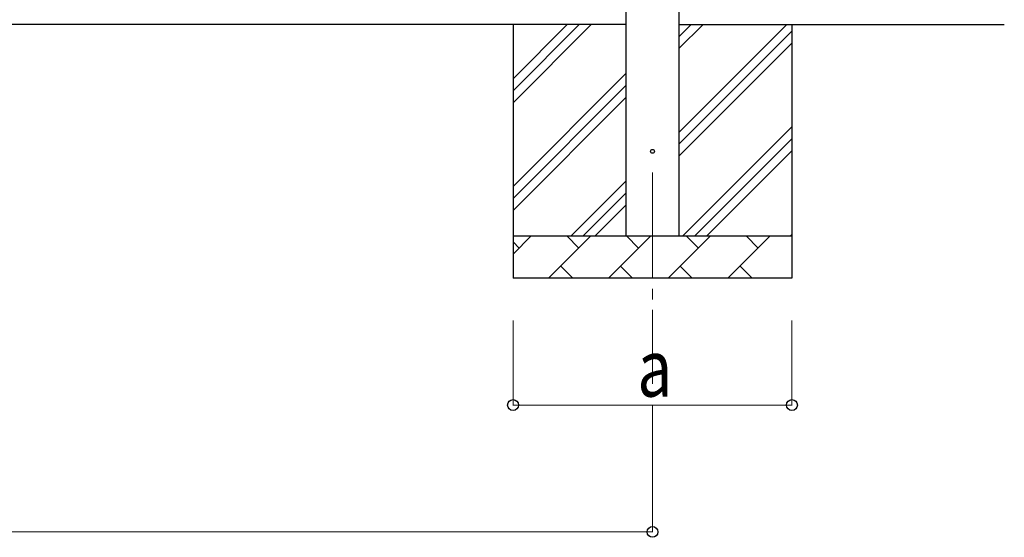
# Model space of a CAD drawing. Units: millimetres. Extents: x 0 to 25230, y 0 to 17820.
# Drawn here: x 4506 to 6836, y 2122 to 3346 of the extents above; entities that cross this region are included whole.
import ezdxf

# ---------------------------------------------------------------- set-up
doc = ezdxf.new("R2010")
doc.units = ezdxf.units.MM
doc.linetypes.add('YCENTER_1', pattern=[13, 10, -1, 1, -1])
for name, color, linetype, lineweight in [('YKK_12', 2, 'Continuous', 13), ('YKK_13', 4, 'Continuous', 30), ('YKK_A1', 4, 'Continuous', 30), ('YKK_D', 6, 'Continuous', 13)]:
    doc.layers.add(name, color=color, linetype=linetype, lineweight=lineweight)
doc.styles.add('text-b', font='extslim2.shx', dxfattribs={"width": 0.8, "bigfont": 'extfont2.shx'})

msp = doc.modelspace()

# ---------------------------------------------------------------- linework, layer by layer
at = {"layer": 'YKK_12', "linetype": 'YCENTER_1', "ltscale": 25}
msp.add_line((6003.1, 2985), (6003.1, 2485), dxfattribs=at)
at = {"layer": 'YKK_13'}
msp.add_circle((6003.1, 3035), 4.5, dxfattribs=at)
at = {"layer": 'YKK_A1'}
for p, q in [((5940.6, 2835), (5940.6, 5687)), ((6065.6, 5687), (6065.6, 2835)), ((5940.6, 3335), (2592.6, 3335)), ((5673.1, 3335), (5673.1, 2735)), ((5673.1, 3149.9), (5858.1, 3335)), ((5673.1, 3178.2), (5829.8, 3335)), ((5673.1, 3206.5), (5801.5, 3335)), ((6065.6, 3079.9), (6320.7, 3335)), ((6065.6, 3277.9), (6122.7, 3335)), ((6065.6, 3306.2), (6094.4, 3335)), ((6065.6, 3335), (6835.6, 3335)), ((6333.1, 3335), (6333.1, 2735)), ((6065.6, 3051.6), (6333.1, 3319.1)), ((6065.6, 3023.3), (6333.1, 3290.8)), ((5673.1, 2952), (5940.6, 3219.5)), ((5673.1, 2923.7), (5940.6, 3191.2)), ((5673.1, 2895.4), (5940.6, 3162.9)), ((6075.2, 2835), (6333.1, 3092.8)), ((6103.5, 2835), (6333.1, 3064.6)), ((6131.8, 2835), (6333.1, 3036.3)), ((5810.7, 2835), (5940.6, 2964.9)), ((5838.9, 2835), (5940.6, 2936.6)), ((5867.2, 2835), (5940.6, 2908.3)), ((5673.1, 2835), (6333.1, 2835)), ((5673.1, 2792.1), (5716, 2835)), ((5687.4, 2806.4), (5673.1, 2820.8)), ((5757.4, 2735), (5857.4, 2835)), ((5828.8, 2806.4), (5800.3, 2835)), ((5898.8, 2735), (5998.8, 2835)), ((5970.2, 2806.4), (5941.7, 2835)), ((6040.2, 2735), (6140.2, 2835)), ((6111.7, 2806.4), (6083.1, 2835)), ((6181.6, 2735), (6281.6, 2835)), ((6253.1, 2806.4), (6224.5, 2835)), ((6329.8, 2835), (6333.1, 2838.3)), ((5785.9, 2763.6), (5814.5, 2735)), ((5927.3, 2763.6), (5955.9, 2735)), ((6068.8, 2763.6), (6097.3, 2735)), ((6210.2, 2763.6), (6238.7, 2735)), ((6333.1, 2735), (5673.1, 2735))]:
    msp.add_line(p, q, dxfattribs=at)
at = {"layer": 'YKK_D'}
for p, q in [((5673.1, 2635), (5673.1, 2434)), ((6333.1, 2635), (6333.1, 2434)), ((5673.1, 2435), (6333.1, 2435)), ((6003.1, 2434), (6003.1, 2134)), ((2530.1, 2135), (6003.1, 2135))]:
    msp.add_line(p, q, dxfattribs=at)
at = {"layer": 'YKK_D', "linetype": 'ByBlock', "lineweight": -2}
for centre in [(5673.1, 2435), (6333.1, 2435), (6003.1, 2135)]:
    msp.add_circle(centre, 12.8, dxfattribs=at)

# ---------------------------------------------------------------- texts
at = {"layer": 'YKK_D', "style": 'text-b', "width": 0.8}
msp.add_text('a', height=135, dxfattribs=at).set_placement((5967.1, 2455))

doc.saveas('drawing.dxf')
